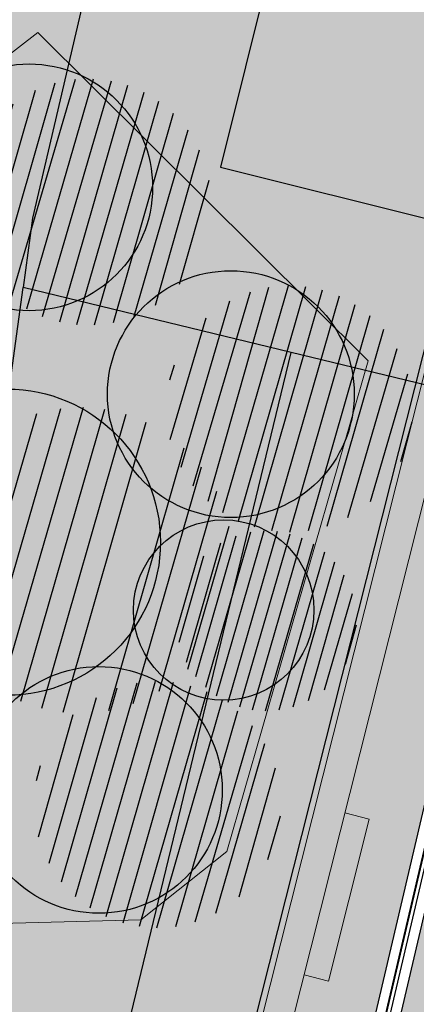
# Model space of a CAD drawing. Units: metres. Extents: x 383046 to 407981, y 78735 to 103670.
# Drawn here: x 394525 to 394530, y 90953 to 90965 of the extents above; entities that cross this region are included whole.
import ezdxf

# ---------------------------------------------------------------- set-up
doc = ezdxf.new("R2010")
doc.units = ezdxf.units.M
doc.linetypes.add('TRATTOPUNTO', pattern=[1, 0.5, -0.25, 0, -0.25])
for name, color, linetype in [('CES', 8, 'Continuous'), ('CES-ROB', 8, 'Continuous'), ('ES_L_CONFINE_DI_STATO___DRZAVNA_MEJA', 22, 'TRATTOPUNTO'), ('ES_L_Muretto_Recinzione___Zidana_Ograja', 3, 'Continuous'), ('ES_L_RECINZIONE__OGRAJA', 6, 'Continuous'), ('ES_L_Segnaletica verticale', 6, 'Continuous'), ('OBJ-LIN', 8, 'Continuous'), ('ZGR-LIN', 7, 'Continuous')]:
    doc.layers.add(name, color=color, linetype=linetype)
doc.layers.add('ES_L_CESPUGLI___GRMOVJE', color=7, linetype='Continuous', lineweight=9, true_color=0x37582c)
doc.layers.add('ES_R_Aiuola_zelenica', color=7, linetype='Continuous', lineweight=5, true_color=0xb2d4af)
doc.layers.add('ES_R_Alfalto_asfalt', color=7, linetype='Continuous', true_color=0x4a4a4a)
doc.layers.add('ES_R_Cespuglio', color=83, linetype='Continuous', lineweight=5, transparency=0.4)
for name, color, linetype, lineweight in [('G_TOC_ZNK', 3, 'Continuous', 9), ('GEO_DETAJL', 2, 'Continuous', 9), ('GEO_OLEATA VISIN', 35, 'Continuous', 13), ('GEO_PARCELNE MEJE-DOKONCNE', 11, 'Continuous', 30)]:
    doc.layers.add(name, color=color, linetype=linetype, lineweight=lineweight)
picture_1 = doc.add_image_def('image1.jpg', size_in_pixel=(1726, 2763))
pattern_1 = [(0, (411203.3290653953, 52494.71430507174), (1.1, 1.9), [0.1, -1.675, 0.075, -0.725, 0.15, -1.775]), (4.999999999999998, (411202.2040653953, 52495.61430507118), (0.9843857787223399, 1.943189295629536), [0.2, -1.675, 0.15, -0.725, 0.3, -1.775]), (10, (411202.8540653957, 52495.73930507118), (0.6723011391792035, 2.377869041444113), [0.1749999999999999, -0.4249999999999998, 0.2249999999999998, -1.324999999999999, 0.1249999999999999, -1.649999999999999]), (15, (411202.4040653955, 52495.96430507174), (0.5625579882425974, 2.2471712239757), [0.35, -0.425, 0.375, -1.325, 0.275, -1.65]), (20, (411202.6040653957, 52494.93930507137), (1.112257946326744, 1.841468778131472), [0.2, -1.375, 0.175, -1.025, 0.125, -0.8]), (25.00000000000001, (411202.9540653953, 52494.58930507174), (1.246539250911348, 1.82257095772356), [0.275, -1.375, 0.35, -1.025, 0.3, -0.8]), (29.99999999999999, (411203.3290653953, 52494.78930507193), (-0.1830771365940051, 2.117098902285044), [0.125, -0.8250000000000001, 0.1, -1.225, 0.075, -1.625]), (35, (411202.2040653953, 52493.88930507156), (0.1860298297793983, 2.480250572509207), [0.2749999999999997, -0.8249999999999995, 0.1999999999999999, -1.224999999999999, 0.1499999999999999, -1.624999999999999]), (40, (411202.6290653956, 52495.33930507174), (0.2819659776647477, 1.803086295061765), [0.09999999999999994, -1.099999999999999, 0.07499999999999993, -0.6999999999999995, 0.1999999999999999, -1.274999999999999]), (45, (411202.6290653956, 52494.43930507137), (-0.5126524163602465, 2.457196064623253), [0.2, -1.1, 0.15, -0.7000000000000001, 0.375, -1.275]), (49.99999999999999, (411203.0040653956, 52494.43930507137), (-0.6687322061231561, 1.964445783546509), [0.05, -0.925, 0.125, -1.525, 0.15, -0.775]), (59.99999999999999, (411203.0790653953, 52494.61430507118), (-0.8289419162443236, 1.864230484541327), [0.125, -1.025, 0.05, -1.2, 0.1, -0.925]), (65, (411202.1790653954, 52494.61430507118), (-0.6079094989550037, 2.600566484649119), [0.275, -1.025, 0.1, -1.2, 0.2, -0.925]), (70, (411202.8040653954, 52494.31430507137), (-0.91576891858642, 1.796557064985985), [0.07499999999999993, -0.4749999999999997, 0.1499999999999999, -0.7999999999999995, 0.09999999999999994, -1.099999999999999]), (75.00000000000001, (411201.9040653955, 52494.08930507174), (-1.938197650420571, 1.942843243265956), [0.15, -0.475, 0.3, -0.8, 0.2, -1.1]), (80, (411202.9290653954, 52495.78930507193), (-1.738044531823529, 1.372662087113333), [0.1749999999999999, -1.099999999999999, 0.07499999999999993, -1.299999999999999, 0.1499999999999999, -1.224999999999999]), (85, (411203.1540653955, 52493.98930507118), (-2.075209938464505, 1.235568173472489), [0.35, -1.1, 0.15, -1.3, 0.3, -1.225]), (90, (411203.0790653953, 52494.71430507174), (-2.2, 0.9250000000000002), [0.15, -0.775, 0.1, -1.525, 0.05, -1.55]), (94.99999999999994, (411202.1790653954, 52495.61430507118), (-2.350687566316316, 1.626312689972587), [0.2999999999999999, -0.7749999999999999, 0.09999999999999999, -1.525, 0.09999999999999999, -1.55]), (99.99999999999993, (411202.6790653954, 52495.48930507118), (-2.066428824631022, 1.209544092926775), [0.175, -0.9749999999999999, 0.1499999999999999, -0.7999999999999998, 0.175, -1.825]), (105, (411203.1290653956, 52495.93930507137), (-2.163984152886457, 1.024840273435955), [0.35, -0.9750000000000001, 0.3, -0.8, 0.35, -1.825]), (110, (411202.5040653956, 52494.06430507137), (-2.00366951420326, 0.6807594860539754), [0.2, -0.65, 0.1, -1.325, 0.15, -1.45]), (115, (411203.8540653957, 52494.06430507137), (-2.055377045416899, 0.5035376859514075), [0.375, -0.65, 0.2, -1.325, 0.3, -1.45]), (120, (411201.8290653953, 52494.36430507118), (-2.388749537379655, 0.2374355652982146), [0.1249999999999999, -1.674999999999999, 0.1499999999999999, -0.7749999999999995, 0.1749999999999999, -1.024999999999999]), (125, (411202.0540653954, 52494.58930507174), (-2.713717405399007, 0.08359332290608618), [0.275, -1.675, 0.3, -0.775, 0.35, -1.025]), (130, (411202.3790653956, 52493.81430507137), (-2.325898059255321, 0.5938840105208519), [0.075, -0.55, 0.1, -1.075, 0.2, -1.4]), (135, (411202.6040653957, 52494.03930507193), (-2.687005768508881, 0.3889087296526011), [0.15, -0.55, 0.2, -1.075, 0.375, -1.4]), (140, (411201.6290653956, 52495.81430507137), (-1.838307096381903, -0.2850473985005583), [0.15, -0.8999999999999999, 0.175, -0.775, 0.1, -1.05]), (145, (411202.6290653956, 52494.23930507118), (-1.935522963324465, -0.6284909374395806), [0.3, -0.8999999999999999, 0.35, -0.775, 0.2, -1.05]), (150, (411203.7040653953, 52493.66430507193), (-1.706874768689828, -1.006393821528157), [0.1, -0.7000000000000001, 0.2, -1.55, 0.175, -1.425]), (155, (411203.4790653957, 52495.03930507193), (-2.224424350113179, -0.866060800766067), [0.2, -0.7000000000000001, 0.375, -1.55, 0.35, -1.425]), (160, (411202.0540653954, 52495.06430507137), (-1.982508948585326, -1.353572409876585), [0.1499999999999999, -1.049999999999999, 0.1249999999999999, -0.9499999999999994, 0.09999999999999994, -1.524999999999999]), (165, (411201.8290653953, 52494.16430507193), (-2.132560890817719, -1.680307723887127), [0.3, -1.05, 0.275, -0.95, 0.2, -1.525]), (170, (411202.2040653953, 52494.46430507174), (-1.797033725377399, -1.409359709178685), [0.2249999999999998, -0.8249999999999995, 0.1499999999999999, -1.124999999999999, 0.1999999999999999, -1.099999999999999]), (175, (411203.3290653953, 52495.58930507174), (-1.706581761497377, -2.008906093207074), [0.275, -0.8250000000000001, 0.3, -1.125, 0.325, -1.1])]

# ---------------------------------------------------------------- blocks, each defined once
blk = doc.blocks.new('cespuglio singolo')
at = {"layer": 'ES_R_Cespuglio', "lineweight": -2}
h = blk.add_hatch(color=256, dxfattribs=at)
edge = h.paths.add_edge_path()
edge.add_line((0.5032956339418888, 0.7439600648358464), (0.427951289806515, 0.7897092923521996))
edge.add_line((0.4279512893408537, 0.7897092923521996), (0.3484855401329696, 0.827853187918663))
edge.add_line((0.3484855405986309, 0.827853187918663), (0.2656636852771044, 0.8580244043841958))
edge.add_line((0.2656636848114431, 0.8580244043841958), (0.1802833429537714, 0.8799323765560985))
edge.add_line((0.1802833429537714, 0.8799323765560985), (0.09316677367314696, 0.8933661188930273))
edge.add_line((0.09316677413880825, 0.8933661198243499), (0.005152957979589701, 0.8981962585821748))
edge.add_line((0.005152957979589701, 0.8981962585821748), (-0.08291048370301723, 0.8943762760609388))
edge.add_line((-0.08291048370301723, 0.8943762760609388), (-0.1701754522509873, 0.8819429613649845))
edge.add_line((-0.1701754522509873, 0.8819429613649845), (-0.2558015380054712, 0.8610160537064075))
edge.add_line((-0.2558015384711325, 0.8610160537064075), (-0.3389641158282757, 0.8317970903590322))
edge.add_line((-0.3389641158282757, 0.8317970903590322), (-0.4188622832298279, 0.7945674667134881))
edge.add_line((-0.4188622832298279, 0.7945674667134881), (-0.4947265777736902, 0.7496857242658734))
edge.add_line((-0.4947265777736902, 0.7496857242658734), (-0.56582638528198, 0.6975840982049704))
edge.add_line((-0.56582638528198, 0.6975840982049704), (-0.6314769750460982, 0.6387643562629819))
edge.add_line((-0.6314769750460982, 0.6387643562629819), (-0.6910460963845253, 0.573792964220047))
edge.add_line((-0.6910460968501866, 0.5737929632887244), (-0.7439600666984916, 0.5032956311479211))
edge.add_line((-0.7439600666984916, 0.5032956311479211), (-0.7897092942148447, 0.427951286546886))
edge.add_line((-0.7897092942148447, 0.4279512874782085), (-0.8278531897813082, 0.3484855387359858))
edge.add_line((-0.8278531897813082, 0.3484855378046632), (-0.8580244067125022, 0.2656636824831367))
edge.add_line((-0.858024406246841, 0.2656636824831367), (-0.8799323788844049, 0.1802833406254649))
edge.add_line((-0.8799323788844049, 0.1802833406254649), (-0.893366121686995, 0.09316677134484054))
edge.add_line((-0.893366121686995, 0.09316677134484053), (-0.8981962604448199, 0.005152955651283278))
edge.add_line((-0.8981962604448199, 0.005152955651283264), (-0.894376277923584, -0.08291048649698494))
edge.add_line((-0.8943762783892453, -0.08291048649698496), (-0.881942963693291, -0.1701754545792937))
edge.add_line((-0.8819429632276297, -0.1701754545792937), (-0.8610160555690527, -0.255801540799439))
edge.add_line((-0.861016056034714, -0.255801540799439), (-0.8317970931529999, -0.3389641176909208))
edge.add_line((-0.8317970926873386, -0.3389641176909208), (-0.7945674690417945, -0.418862285092473))
edge.add_line((-0.7945674690417945, -0.418862285092473), (-0.7496857261285186, -0.4947265796363354))
edge.add_line((-0.7496857265941799, -0.4947265805676579), (-0.6975841005332768, -0.5658263880759478))
edge.add_line((-0.6975841005332768, -0.5658263880759478), (-0.638764358125627, -0.631476977840066))
edge.add_line((-0.638764358125627, -0.631476977840066), (-0.5737929656170309, -0.691046099178493))
edge.add_line((-0.5737929656170309, -0.691046099178493), (-0.5032956334762275, -0.7439600685611367))
edge.add_line((-0.5032956334762275, -0.7439600685611367), (-0.4279512893408537, -0.7897092960774899))
edge.add_line((-0.4279512893408537, -0.7897092970088124), (-0.3484855401329696, -0.8278531925752759))
edge.add_line((-0.3484855401329696, -0.8278531925752759), (-0.2656636848114431, -0.8580244090408087))
edge.add_line((-0.2656636848114431, -0.8580244090408087), (-0.1802833429537714, -0.8799323812127113))
edge.add_line((-0.1802833429537714, -0.8799323812127113), (-0.09316677367314696, -0.8933661235496402))
edge.add_line((-0.09316677367314696, -0.8933661244809628), (-0.005152957513928413, -0.8981962632387877))
edge.add_line((-0.005152957513928413, -0.8981962632387877), (0.08291048416867852, -0.8943762807175517))
edge.add_line((0.08291048416867852, -0.8943762807175517), (0.1701754527166486, -0.8819429660215974))
edge.add_line((0.1701754527166486, -0.8819429660215974), (0.2558015384711325, -0.8610160583630204))
edge.add_line((0.2558015384711325, -0.8610160583630204), (0.3389641158282757, -0.831797095015645))
edge.add_line((0.3389641158282757, -0.831797095015645), (0.4188622832298279, -0.794567471370101))
edge.add_line((0.4188622832298279, -0.794567471370101), (0.4947265777736902, -0.7496857289224863))
edge.add_line((0.4947265782393515, -0.7496857289224863), (0.5658263857476413, -0.6975841028615832))
edge.add_line((0.5658263857476413, -0.6975841028615832), (0.6314769755117595, -0.6387643609195948))
edge.add_line((0.6314769755117595, -0.6387643599882722), (0.6910460968501866, -0.5737929679453373))
edge.add_line((0.6910460968501866, -0.5737929679453373), (0.7439600666984916, -0.503295635804534))
edge.add_line((0.7439600666984916, -0.503295635804534), (0.7897092942148447, -0.4279512912034988))
edge.add_line((0.789709294680506, -0.4279512912034988), (0.8278531902469695, -0.3484855424612761))
edge.add_line((0.8278531902469695, -0.3484855424612761), (0.8580244071781635, -0.2656636871397495))
edge.add_line((0.8580244067125022, -0.2656636871397495), (0.8799323793500662, -0.1802833452820778))
edge.add_line((0.8799323793500662, -0.1802833452820778), (0.8933661221526563, -0.09316677600145341))
edge.add_line((0.8933661221526563, -0.0931667760014534), (0.8981962609104812, -0.005152960307896151))
edge.add_line((0.8981962609104812, -0.005152960307896137), (0.8943762783892453, 0.08291048184037207))
edge.add_line((0.8943762783892453, 0.08291048184037209), (0.881942963693291, 0.1701754499226809))
edge.add_line((0.881942963693291, 0.1701754499226809), (0.861016056034714, 0.2558015361428261))
edge.add_line((0.861016056034714, 0.2558015361428261), (0.8317970931529999, 0.338964113034308))
edge.add_line((0.8317970931529999, 0.3389641139656305), (0.7945674695074558, 0.4188622813671827))
edge.add_line((0.7945674695074558, 0.4188622813671827), (0.7496857265941799, 0.4947265759110451))
edge.add_line((0.7496857265941799, 0.4947265759110451), (0.6975841005332768, 0.5658263834193349))
edge.add_line((0.6975841005332768, 0.5658263834193349), (0.638764358125627, 0.6314769731834531))
edge.add_line((0.638764358125627, 0.6314769731834531), (0.5737929656170309, 0.6910460945218801))
edge.add_line((0.5737929660826921, 0.6910460945218801), (0.5032956339418888, 0.7439600639045238))
h = blk.add_hatch(dxfattribs=at)
h.set_pattern_fill('ANSI31', color=256, scale=0.04, angle=208.9212973468244, style=0)
h.set_pattern_definition([(253.9212973468244, (-2414338.011797672, -5090825.101742866), (0.1220320353467546, -0.03517360301601788), [])])
edge = h.paths.add_edge_path()
edge.add_line((0.9307746859267354, 0.638243468478322), (0.8554303417913616, 0.6839926959946752))
edge.add_line((0.8554303413257003, 0.6839926959946752), (0.7759645921178162, 0.7221365915611386))
edge.add_line((0.7759645925834775, 0.7221365915611386), (0.693142737261951, 0.7523078080266714))
edge.add_line((0.6931427367962897, 0.7523078080266714), (0.607762394938618, 0.7742157801985741))
edge.add_line((0.607762394938618, 0.7742157801985741), (0.5206458256579936, 0.7876495225355029))
edge.add_line((0.5206458261236548, 0.7876495234668255), (0.4326320099644363, 0.7924796622246504))
edge.add_line((0.4326320099644363, 0.7924796622246504), (0.3445685682818294, 0.7886596797034144))
edge.add_line((0.3445685682818294, 0.7886596797034144), (0.2573035997338593, 0.7762263650074601))
edge.add_line((0.2573035997338593, 0.7762263650074601), (0.1716775139793754, 0.7552994573488832))
edge.add_line((0.1716775135137141, 0.7552994573488832), (0.08851493615657091, 0.7260804940015078))
edge.add_line((0.08851493615657091, 0.7260804940015078), (0.008616768755018711, 0.6888508703559637))
edge.add_line((0.008616768755018711, 0.6888508703559637), (-0.06724752578884363, 0.643969127908349))
edge.add_line((-0.06724752578884363, 0.643969127908349), (-0.1383473332971334, 0.591867501847446))
edge.add_line((-0.1383473332971334, 0.591867501847446), (-0.2039979230612516, 0.5330477599054575))
edge.add_line((-0.2039979230612516, 0.5330477599054575), (-0.2635670443996787, 0.4680763678625226))
edge.add_line((-0.26356704486534, 0.4680763669312), (-0.316481014713645, 0.3975790347903967))
edge.add_line((-0.316481014713645, 0.3975790347903967), (-0.3622302422299981, 0.3222346901893616))
edge.add_line((-0.3622302422299981, 0.3222346911206841), (-0.4003741377964616, 0.2427689423784614))
edge.add_line((-0.4003741377964616, 0.2427689414471388), (-0.4305453547276556, 0.1599470861256123))
edge.add_line((-0.4305453542619944, 0.1599470861256123), (-0.4524533268995583, 0.07456674426794054))
edge.add_line((-0.4524533268995583, 0.07456674426794052), (-0.4658870697021484, -0.01254982501268385))
edge.add_line((-0.4658870697021484, -0.01254982501268387), (-0.4707172084599733, -0.1005636407062411))
edge.add_line((-0.4707172084599733, -0.1005636407062411), (-0.4668972259387374, -0.1886270828545094))
edge.add_line((-0.4668972264043987, -0.1886270828545094), (-0.4544639117084444, -0.2758920509368181))
edge.add_line((-0.4544639112427831, -0.2758920509368181), (-0.4335370035842061, -0.3615181371569633))
edge.add_line((-0.4335370040498674, -0.3615181371569633), (-0.4043180411681533, -0.4446807140484452))
edge.add_line((-0.404318040702492, -0.4446807140484452), (-0.3670884170569479, -0.5245788814499974))
edge.add_line((-0.3670884170569479, -0.5245788814499974), (-0.322206674143672, -0.6004431759938598))
edge.add_line((-0.3222066746093333, -0.6004431769251823), (-0.2701050485484302, -0.6715429844334722))
edge.add_line((-0.2701050485484302, -0.6715429844334722), (-0.2112853061407804, -0.7371935741975904))
edge.add_line((-0.2112853061407804, -0.7371935741975904), (-0.1463139136321843, -0.7967626955360174))
edge.add_line((-0.1463139136321843, -0.7967626955360174), (-0.07581658149138093, -0.8496766649186611))
edge.add_line((-0.07581658149138093, -0.8496766649186611), (-0.0004722373560070992, -0.8954258924350142))
edge.add_line((-0.0004722373560070992, -0.8954258933663368), (0.07899351185187697, -0.9335697889328003))
edge.add_line((0.07899351185187697, -0.9335697880014777), (0.1618153671734035, -0.9637410044670105))
edge.add_line((0.1618153671734035, -0.9637410053983331), (0.2471957090310752, -0.9856489775702357))
edge.add_line((0.2471957090310752, -0.9856489775702357), (0.3343122783116996, -0.9990827199071646))
edge.add_line((0.3343122783116996, -0.9990827208384871), (0.4223260944709182, -1.003912859596312))
edge.add_line((0.4223260944709182, -1.003912859596312), (0.5103895361535251, -1.000092877075076))
edge.add_line((0.5103895361535251, -1.000092877075076), (0.5976545047014952, -0.9876595623791218))
edge.add_line((0.5976545047014952, -0.9876595623791218), (0.6832805904559791, -0.9667326547205448))
edge.add_line((0.6832805904559791, -0.9667326547205448), (0.7664431678131223, -0.9375136913731694))
edge.add_line((0.7664431678131223, -0.9375136913731694), (0.8463413352146745, -0.9002840677276254))
edge.add_line((0.8463413352146745, -0.9002840677276254), (0.9222056297585368, -0.8554023252800107))
edge.add_line((0.9222056302241981, -0.8554023252800107), (0.9933054377324879, -0.8033006992191076))
edge.add_line((0.9933054377324879, -0.8033006992191076), (1.058956027496606, -0.7444809572771192))
edge.add_line((1.058956027496606, -0.7444809563457966), (1.118525148835033, -0.6795095643028617))
edge.add_line((1.118525148835033, -0.6795095643028617), (1.171439118683338, -0.6090122321620584))
edge.add_line((1.171439118683338, -0.6090122321620584), (1.217188346199691, -0.5336678875610232))
edge.add_line((1.217188346665353, -0.5336678875610232), (1.255332242231816, -0.4542021388188004))
edge.add_line((1.255332242231816, -0.4542021388188004), (1.28550345916301, -0.3713802834972739))
edge.add_line((1.285503458697349, -0.3713802834972739), (1.307411431334913, -0.2859999416396022))
edge.add_line((1.307411431334913, -0.2859999416396022), (1.320845174137503, -0.1988833723589778))
edge.add_line((1.320845174137503, -0.1988833723589778), (1.325675312895328, -0.1108695566654205))
edge.add_line((1.325675312895328, -0.1108695566654205), (1.321855330374092, -0.02280611451715232))
edge.add_line((1.321855330374092, -0.02280611451715231), (1.309422015678138, 0.06445885356515645))
edge.add_line((1.309422015678138, 0.06445885356515646), (1.288495108019561, 0.1500849397853017))
edge.add_line((1.288495108019561, 0.1500849397853017), (1.259276145137846, 0.2332475166767836))
edge.add_line((1.259276145137846, 0.2332475176081061), (1.222046521492302, 0.3131456850096583))
edge.add_line((1.222046521492302, 0.3131456850096583), (1.177164778579026, 0.3890099795535207))
edge.add_line((1.177164778579026, 0.3890099795535207), (1.125063152518123, 0.4601097870618105))
edge.add_line((1.125063152518123, 0.4601097870618105), (1.066243410110474, 0.5257603768259287))
edge.add_line((1.066243410110474, 0.5257603768259287), (1.001272017601877, 0.5853294981643558))
edge.add_line((1.001272018067539, 0.5853294981643558), (0.9307746859267354, 0.6382434675469995))
at = {"color": 67, "linetype": 'Continuous', "lineweight": -3}
blk.add_circle((0, 0), 0.8982110418646114, dxfattribs=at)
blk = doc.blocks.new('Det_zid')
at = {"layer": 'G_TOC_ZNK'}
for p, q in [((0, 0), (0, 0.3000000000000114)), ((0, 0.3000000000000114), (2.000000000000114, 0.3000000000000114)), ((2, 0), (2.000000000000114, 0.3000000000000114))]:
    blk.add_line(p, q, dxfattribs=at)
blk = doc.blocks.new('1_Det_zid')
at = {"layer": 'G_TOC_ZNK', "rotation": 90}
blk.add_blockref('Det_zid', (0, 0), dxfattribs=at)
blk = doc.blocks.new('213_5_17_DOP')
at = {"layer": 'GEO_DETAJL'}
for p, q in [((394540.76, 91002.56), (394526.21, 90944.76999999999)), ((394541.11, 91002.46), (394526.56, 90944.67))]:
    blk.add_line(p, q, dxfattribs=at)
at = {"layer": 'GEO_PARCELNE MEJE-DOKONCNE'}
blk.add_line((394540.8, 91002.87), (394521.91, 90928.09), dxfattribs=at)
at = {"layer": 'G_TOC_ZNK', "linetype": 'Continuous', "rotation": 165.868150949145}
blk.add_blockref('1_Det_zid', (394529.3240431267, 90955.6482853808), dxfattribs=at)
blk = doc.blocks.new('01_situacija')
at = {"layer": 'CES'}
for points in [[(386066.6693067311, 91609.74506403283), (386066.8951924417, 91604.46374441298), (386071.6389440581, 91604.16407357516), (386071.6126668958, 91577.91492833725), (386070.1197322071, 91577.93007662379), (386070.3462434695, 91568.69335599405), (386070.4443568864, 91567.86395337553)], [(386091.1976469924, 91568.20667875545), (386073.7468191141, 91567.91849111948)], [(386073.7468191141, 91567.91849111948), (386070.4443568864, 91567.86395337553)]]:
    blk.add_lwpolyline(points, dxfattribs=at)
at = {"layer": 'CES-ROB'}
blk.add_lwpolyline([(386064.7936683789, 91360.75033221445), (386064.5160654356, 91375.73998350794), (386065.6327840508, 91462.90297815982), (386066.1296323281, 91498.75234115442), (386071.9279773593, 91519.53974546886), (386071.908526537, 91555.48658257599), (386070.4443568864, 91567.86395337553)], dxfattribs=at)
at = {"layer": 'OBJ-LIN'}
blk.add_lwpolyline([(386076.5929495223, 91551.142034), (386076.5471670785, 91556.10202267788), (386073.9423564901, 91556.07797935804), (386073.7468191141, 91567.9184911195)], dxfattribs=at)
at = {"layer": 'ZGR-LIN'}
blk.add_lwpolyline([(386071.7177159328, 91611.04107745185), (386071.7610272793, 91606.46568305175), (386073.7051368426, 91606.48408627462), (386073.8238535809, 91593.94289456027), (386080.1642983004, 91594.00291412887), (386080.3332832436, 91576.15140810369), (386072.3097197345, 91576.07545588863), (386072.3686584244, 91569.84919478725), (386088.6280983518, 91570.00310900206), (386088.1995740669, 91615.27225374118)], dxfattribs=at)

msp = doc.modelspace()

# ---------------------------------------------------------------- hatches: boundary and pattern name
at = {"layer": 'ES_R_Aiuola_zelenica', "ltscale": 0.04}
h = msp.add_hatch(dxfattribs=at)
h.set_pattern_fill('TEXTURED', color=256, scale=2.5, style=0, pattern_type=2)
h.set_pattern_definition(pattern_1)
h.paths.add_polyline_path([(394539.8410475769, 91000.46043280757), (394539.9535231039, 91000.9476178406), (394540.4407081365, 91000.83514231408), (394540.3282326086, 91000.34795728012)], flags=16)
h.paths.add_polyline_path([(394530.233046972, 91002.61377082265), (394530.0868611194, 91002.13561844605), (394529.6087087414, 91002.28180429956), (394529.7548945931, 91002.75995667523)], flags=16)
h.paths.add_polyline_path([(394531.4587087415, 91001.81180429796), (394531.6048945936, 91002.28995667642), (394532.0830469716, 91002.14377082384), (394531.9368611191, 91001.6656184463)], flags=16)
h.paths.add_polyline_path([(394535.3382685728, 91001.44255428074), (394534.8576445755, 91001.58039684652), (394534.9954871417, 91002.06102084427), (394535.4761111385, 91001.92317827663)], flags=16)
h.paths.add_polyline_path([(394538.8310475762, 90997.24043280783), (394538.9435231041, 90997.72761784273), (394539.4307081358, 90997.61514231435), (394539.3182326093, 90997.12795728131)], flags=16)
h.paths.add_polyline_path([(394540.8393849473, 91001.04957655969), (394534.8599262804, 91002.44750460947), (394535.3089468487, 91004.64271627332), (394530.0410389312, 91005.64840778487), (394526.7975095686, 90992.02955208218), (394524.1732315578, 90981.36280990078), (394524.2103841168, 90981.1324640332), (394524.4555722767, 90980.98758012115), (394524.2305913258, 90979.88635757344), (394523.9714819247, 90979.86280217452), (394523.7806663167, 90979.63223331573), (394521.7373487682, 90971.47889792512), (394519.5673751382, 90962.6390053496), (394516.3374683008, 90949.64938001952), (394515.3382370847, 90945.46260122268), (394515.049900024, 90943.9513173193), (394514.9002152209, 90942.22495258937), (394514.6707310139, 90940.4389668057), (394514.6309148924, 90938.35857444315), (394514.6606969855, 90937.43532954867), (394514.7188673199, 90936.81484598166), (394514.7747571737, 90936.2186875433), (394515.2294408999, 90931.3687277973), (394515.664731453, 90929.70670932217), (394517.4999843885, 90925.39785460348), (394519.5159491704, 90921.30604489765), (394522.982793548, 90915.71113754308), (394527.7941504752, 90907.99499873782), (394527.8726249335, 90907.92256077623), (394528.0116199263, 90907.93646027579), (394528.2914098956, 90907.99963865674), (394528.441239599, 90908.1045194479), (394527.9508778568, 90909.66778756084), (394527.8708778567, 90910.13778756151), (394525.0459897209, 90921.65205844177), (394523.6608778567, 90927.29778756073), (394523.6908778565, 90927.74778756092), (394524.3307152566, 90930.46522927994), (394525.2556210415, 90934.39337972517), (394526.163577582, 90938.2495453438), (394526.9276371368, 90941.49456870614), (394527.9813572521, 90945.9698041376), (394528.6310131278, 90948.72894572618), (394529.528865388, 90952.55692525266), (394531.0919877634, 90959.22861575487), (394532.0166939858, 90963.17543004046), (394532.7131616891, 90966.14808082825), (394533.0869902999, 90967.74364930915), (394533.4379482077, 90969.24632500263), (394533.8181974756, 90970.87797197665), (394534.2623897002, 90972.78399773559), (394534.4467908058, 90973.57526160369), (394534.845503548, 90975.2861352159), (394535.1399564755, 90976.54963068815), (394536.0282855563, 90980.3614446182), (394537.0074300639, 90984.56294691714), (394538.4975580702, 90990.975052741), (394539.24329046, 90994.18929743918), (394540.3024222854, 90998.74531318771)])
h = msp.add_hatch(dxfattribs=at)
h.set_pattern_fill('TEXTURED', color=256, scale=2.5, style=0, pattern_type=2)
h.set_pattern_definition(pattern_1)
h.paths.add_polyline_path([(394549.6003679757, 90998.13280594035), (394550.0758962345, 90997.97829744185), (394549.9213877384, 90997.50276918488), (394549.4458594791, 90997.65727768058)], flags=16)
h.paths.add_polyline_path([(394552.3876545516, 90991.0416013446), (394551.9046916392, 90991.17101086734), (394552.0341011619, 90991.65397378022), (394552.5170640748, 90991.52456425654)], flags=16)
h.paths.add_polyline_path([(394524.5131733099, 90926.98467851582), (394524.4177688116, 90927.4754921092), (394524.9085824036, 90927.57089660468), (394525.0039869019, 90927.08008301316)], flags=16)
h.paths.add_polyline_path([(394542.6008778567, 90999.9377875604), (394542.6708778565, 91000.4377875604), (394543.4008778569, 91000.39778756129), (394543.2708778561, 90999.85778756125)])
h.paths.add_polyline_path([(394553.8113121356, 90998.30798748008), (394553.982445705, 91000.31405321287), (394547.7639355052, 91001.73570328916), (394547.1238140714, 90999.5752934512), (394543.4104659579, 91000.43900939601), (394541.125092719, 91000.97058177984), (394540.7608778568, 90999.2577875607), (394539.8408778564, 90995.18778756133), (394536.059662469, 90979.10764914623), (394532.4092070994, 90963.54185235745), (394527.121699638, 90940.9730839791), (394524.0208778566, 90927.73778756114), (394524.0208778566, 90927.30778756144), (394526.2942494674, 90917.98532843741), (394528.1908778565, 90910.20778756088), (394528.2808778568, 90909.79778756073), (394530.9473858646, 90901.36133113934), (394532.1708778565, 90897.46778756066), (394532.2108778565, 90896.99778756092), (394525.2771367266, 90869.63992538548), (394522.0251672168, 90856.88825866173), (394521.1408778567, 90853.42778756155), (394518.7108778565, 90843.60778756125), (394516.4271172986, 90834.69536927307), (394515.3008778568, 90830.077787561), (394515.1908778565, 90829.71778756066), (394514.1708778565, 90825.67778756155), (394511.8108778566, 90816.42778756155), (394509.6108778569, 90807.52778756118), (394508.7363841574, 90803.99233446142), (394507.5108778568, 90799.03778756096), (394506.6964319081, 90795.82771189755), (394505.3192675452, 90790.399725163), (394503.3859586104, 90782.75193431193), (394502.9708778568, 90781.11778756103), (394502.7508778566, 90780.61778756103), (394504.4508778568, 90780.77778756118), (394505.6400063562, 90785.34346635046), (394507.3331685744, 90791.82507138664), (394508.8736506284, 90797.6801556159), (394512.3117533958, 90811.2242372135), (394515.2091449483, 90822.50128254166), (394516.8733974908, 90828.93548052444), (394518.9237783084, 90836.84239025565), (394520.7532360985, 90843.90093558619), (394522.1765027706, 90849.49836775626), (394525.5412903287, 90862.80067677575), (394526.7308778565, 90867.34778756148), (394527.783714867, 90871.9890117558), (394529.6108778569, 90879.577787561), (394531.5908778564, 90888.14778756129), (394533.0308778568, 90895.46778756066), (394533.7108778565, 90899.327787561), (394534.7608778568, 90906.98778756114), (394535.2538808792, 90910.76009158383), (394535.6508778569, 90913.79778756073), (394536.0798873755, 90916.56632898713), (394536.4008778569, 90918.63778756151), (394537.1484566329, 90922.74569675943), (394537.7763270543, 90926.21717634483), (394538.8308778566, 90931.30778756144), (394539.9198511488, 90936.08860171644), (394540.4121196301, 90938.26275465416), (394541.1143284727, 90941.26931957959), (394543.2829127631, 90950.48363522126), (394544.2708778566, 90954.7577875607), (394545.0550804937, 90958.02150227095), (394546.652267753, 90964.6924889643), (394547.876154275, 90970.05958397279), (394548.4408778565, 90972.42778756155), (394549.0331061192, 90975.17844481824), (394550.1875581963, 90980.25577387738), (394550.6798995806, 90982.35820465127), (394551.2988996704, 90985.00150233472), (394551.8108778566, 90987.18778756133), (394552.2383562409, 90989.03720695863), (394553.0864209177, 90992.70279116987), (394554.2208778568, 90997.60778756125), (394553.9308778567, 90998.29778756073)])

# ---------------------------------------------------------------- linework, layer by layer
at = {"layer": 'ES_L_CESPUGLI___GRMOVJE'}
msp.add_lwpolyline([(394523.9008778569, 90963.63778756151), (394525.6508778569, 90964.98778756114), (394529.6008778567, 90961.05778756144), (394527.9108778567, 90955.18778756133), (394526.8808778565, 90954.36778756103), (394519.2208778568, 90954.16778756084), (394518.6408778567, 90956.53778756096), (394523.0008778566, 90959.55778756144), (394524.9508778568, 90961.09778756148), (394523.9008778569, 90963.63778756151)], dxfattribs=at)
at = {"layer": 'ES_L_CONFINE_DI_STATO___DRZAVNA_MEJA', "ltscale": 0.5, "const_width": 0.01}
msp.add_lwpolyline([(394582.6408778567, 91239.58778756077), (394567.6908778565, 91176.78778756096), (394553.2008778568, 91112.15778756107), (394555.8908778567, 91062.85778756125), (394552.6008778567, 91050.03778756096), (394546.5608778566, 91024.86778756103), (394541.4808778565, 91003.05778756144), (394523.7908778566, 90927.55778756144), (394528.1008778567, 90909.95778756088), (394532.0708778569, 90897.2577875607), (394515.0708778569, 90829.92778756155), (394502.7708778566, 90780.91778756084), (394485.6908778565, 90763.14778756129), (394480.1508778569, 90721.52778756118), (394477.8908778567, 90703.18778756133)], dxfattribs=at)
at = {"layer": 'ES_L_Muretto_Recinzione___Zidana_Ograja'}
for points in [[(394530.3133735739, 90955.90534882678), (394528.8308778566, 90949.577787561), (394528.2812141686, 90947.24332096393)], [(394528.5745369422, 90947.1742569987), (394530.6041348044, 90955.83722804545)]]:
    msp.add_lwpolyline(points, dxfattribs=at)
at = {"layer": 'ES_L_RECINZIONE__OGRAJA', "linetype": 'Continuous', "lineweight": -3}
msp.add_lwpolyline([(394523.8592558338, 90927.80666277709), (394523.9079249695, 90927.79520334734), (394528.511050612, 90947.44585684931), (394533.1810525323, 90967.37586504559), (394535.4210587855, 90976.92589172034), (394538.0010642193, 90987.91591487604), (394539.7209588627, 90995.21546790155), (394540.6406620967, 90999.28415503039), (394540.9999577224, 91000.97381554509), (394540.9509939596, 91000.98394597846), (394540.5918220648, 90999.29486733733), (394539.6722393979, 90995.22671358625), (394537.9523875581, 90987.92734215374), (394535.372379917, 90976.93730959168), (394533.1323711232, 90967.38727208006), (394528.4623684225, 90947.45726055338)], close=True, dxfattribs=at)
at = {"layer": 'ES_R_Alfalto_asfalt', "color": 5, "lineweight": -2}
msp.add_circle((395513.7811205926, 91202.19813705666), 12467.37180550159, dxfattribs=at)

# ---------------------------------------------------------------- block references
at = {"layer": 'ES_R_Cespuglio', "color": 1, "lineweight": -2}
for p, xscale, yscale, zscale in [((394525.5459267225, 90963.13562843075), 1.643997352181251, 1.643997352181251, 1.643997352181251), ((394527.9592012887, 90960.66010618268), 1.643997352181251, 1.643997352181251, 1.643997352181251), ((394525.2845772256, 90958.88888063899), 2.039791758130735, 2.039791758130735, 2.039791758130735), ((394527.8734383945, 90958.07606259047), 1.201892078010195, 1.201892078010195, 1.201892078010195), ((394526.3796860714, 90955.92349194142), 1.643997352181251, 1.643997352181251, 1.643997352181251)]:
    msp.add_blockref('cespuglio singolo', p, dxfattribs=dict(at, xscale=xscale, yscale=yscale, zscale=zscale))
at = {"layer": 'GEO_OLEATA VISIN', "rotation": 345.4482511051261}
msp.add_blockref('01_situacija', (-2167.080424898437, 99333.33667059314), dxfattribs=at)
at = {"layer": 'GEO_OLEATA VISIN'}
msp.add_blockref('213_5_17_DOP', (0, 0), dxfattribs=at)

# ---------------------------------------------------------------- referenced raster images: frames only (the image files are external)
at = {"layer": 'ES_L_Segnaletica verticale'}
image = msp.add_image(picture_1, insert=(393915.0465788363, 90355.30313635245), size_in_units=(1732.753819909429, 2773.8115900404127), rotation=1.1586203568389448, dxfattribs=at)
image.dxf.flags = 7

doc.saveas('drawing.dxf')
